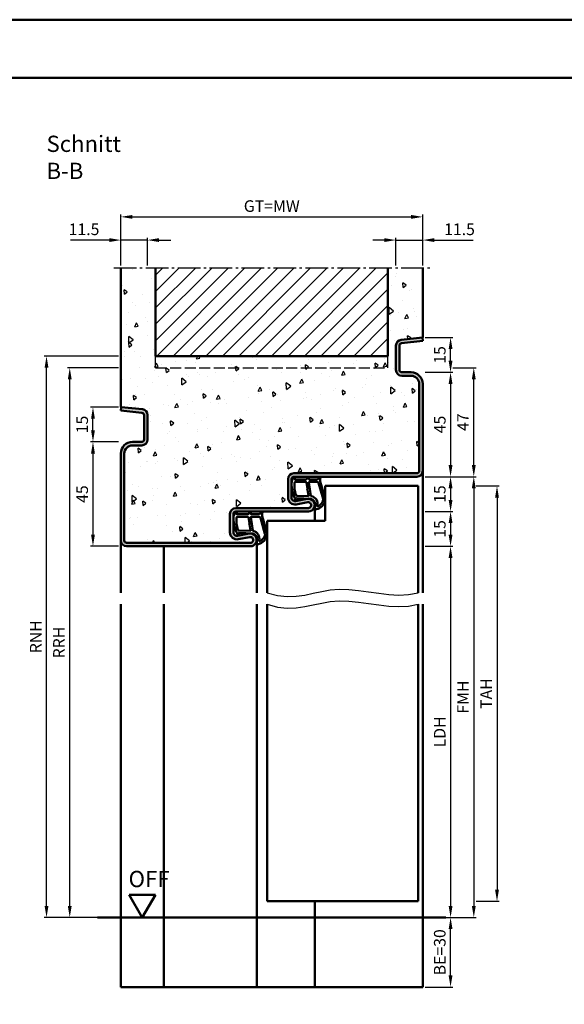
# Model space of a CAD drawing. Units: millimetres. Extents: x 0 to 12600, y -31 to 743.
# Drawn here: x 8968 to 9203, y 318 to 742 of the extents above; entities that cross this region are included whole.
import ezdxf

# ---------------------------------------------------------------- set-up
doc = ezdxf.new("R2010")
doc.units = ezdxf.units.MM
doc.linetypes.add('AM_DIN_F_W050', pattern=[6.25, 4.75, -1.5])
doc.linetypes.add('AM_DIN_G_W050', pattern=[13.75, 9.75, -1.5, 1, -1.5])
for name, color, linetype, lineweight in [('AM_0', 7, 'Continuous', 50), ('AM_1', 14, 'Continuous', 50), ('AM_3', 6, 'AM_DIN_F_W050', 25), ('AM_4', 3, 'Continuous', 25), ('AM_5', 3, 'Continuous', 25), ('AM_7', 4, 'AM_DIN_G_W050', 25), ('AM_8', 1, 'Continuous', 25), ('AM_BOR', 7, 'Continuous', 50)]:
    doc.layers.add(name, color=color, linetype=linetype, lineweight=lineweight)
doc.layers.add('AM_12', color=7, linetype='Continuous', lineweight=50, plot=False)
doc.styles.get("Standard").update_dxf_attribs({"font": 'ISOCP.SHX'})
doc.dimstyles.new('AM_DIN$0', dxfattribs={"dimtxt": 5, "dimasz": 5, "dimexe": 1, "dimexo": 1, "dimgap": 1.5, "dimtad": 1, "dimdsep": 46, "dimtxsty": 'Standard', "dimcen": 0, "dimclrd": 256, "dimclre": 256, "dimclrt": 2, "dimazin": 2, "dimtp": 0.1, "dimtm": 0.1, "dimtfac": 0.71, "dimtmove": 0, "dimatfit": 3, "dimfxl": 0, "dimlwd": -1, "dimlwe": -1, "dimarcsym": 0})

# ---------------------------------------------------------------- blocks, each defined once
blk = doc.blocks.new('*D68')
at = {"layer": 'AM_5', "linetype": 'ByBlock'}
for p, q in [((9143, 545.5), (9155, 545.5)), ((9154, 540.5), (9154, 535.5)), ((9143, 530.5), (9155, 530.5))]:
    blk.add_line(p, q, dxfattribs=at)
at = {"layer": 'AM_5'}
for points in [[(9153.17, 540.5), (9154.83, 540.5), (9154, 545.5)], [(9153.17, 535.5), (9154.83, 535.5), (9154, 530.5)]]:
    blk.add_solid(points, dxfattribs=at)
at = {"layer": 'Defpoints', "color": 0}
for p in [(9142, 545.5), (9142, 530.5), (9154, 530.5)]:
    blk.add_point(p, dxfattribs=at)
at = {"layer": 'AM_5', "color": 2, "insert": (9150, 538), "char_height": 5, "attachment_point": 5, "rotation": 90}
blk.add_mtext('15', dxfattribs=at)
blk = doc.blocks.new('*D69')
at = {"layer": 'AM_5', "linetype": 'ByBlock'}
for p, q in [((9143, 530.5), (9155, 530.5)), ((9154, 525.5), (9154, 520.5)), ((9143, 515.5), (9155, 515.5))]:
    blk.add_line(p, q, dxfattribs=at)
at = {"layer": 'AM_5'}
for points in [[(9153.17, 525.5), (9154.83, 525.5), (9154, 530.5)], [(9153.17, 520.5), (9154.83, 520.5), (9154, 515.5)]]:
    blk.add_solid(points, dxfattribs=at)
at = {"layer": 'Defpoints', "color": 0}
for p in [(9142, 530.5), (9142, 515.5), (9154, 515.5)]:
    blk.add_point(p, dxfattribs=at)
at = {"layer": 'AM_5', "color": 2, "insert": (9150, 523), "char_height": 5, "attachment_point": 5, "rotation": 90}
blk.add_mtext('15', dxfattribs=at)
blk = doc.blocks.new('*D70')
at = {"layer": 'AM_5', "linetype": 'ByBlock'}
for p, q in [((9143, 515.5), (9155, 515.5)), ((9154, 510.5), (9154, 360.5)), ((9143, 355.5), (9155, 355.5))]:
    blk.add_line(p, q, dxfattribs=at)
at = {"layer": 'AM_5'}
for points in [[(9153.17, 510.5), (9154.83, 510.5), (9154, 515.5)], [(9153.17, 360.5), (9154.83, 360.5), (9154, 355.5)]]:
    blk.add_solid(points, dxfattribs=at)
at = {"layer": 'Defpoints', "color": 0}
for p in [(9142, 515.5), (9142, 355.5), (9154, 355.5)]:
    blk.add_point(p, dxfattribs=at)
at = {"layer": 'AM_5', "color": 2, "insert": (9149.97, 435.5), "char_height": 5, "attachment_point": 5, "rotation": 90}
blk.add_mtext('LDH', dxfattribs=at)
blk = doc.blocks.new('*D71')
at = {"layer": 'AM_5', "linetype": 'ByBlock'}
for p, q in [((9143, 545.5), (9165, 545.5)), ((9164, 540.5), (9164, 360.5)), ((9143, 355.5), (9165, 355.5))]:
    blk.add_line(p, q, dxfattribs=at)
at = {"layer": 'AM_5'}
for points in [[(9163.17, 540.5), (9164.83, 540.5), (9164, 545.5)], [(9163.17, 360.5), (9164.83, 360.5), (9164, 355.5)]]:
    blk.add_solid(points, dxfattribs=at)
at = {"layer": 'Defpoints', "color": 0}
for p in [(9142, 545.5), (9142, 355.5), (9164, 355.5)]:
    blk.add_point(p, dxfattribs=at)
at = {"layer": 'AM_5', "color": 2, "insert": (9160, 450.5), "char_height": 5, "attachment_point": 5, "rotation": 90}
blk.add_mtext('FMH', dxfattribs=at)
blk = doc.blocks.new('*D72')
at = {"layer": 'AM_5', "linetype": 'ByBlock'}
for p, q in [((9165, 541.5), (9175, 541.5)), ((9174, 536.5), (9174, 367.5)), ((9165, 362.5), (9175, 362.5))]:
    blk.add_line(p, q, dxfattribs=at)
at = {"layer": 'AM_5'}
for points in [[(9173.17, 536.5), (9174.83, 536.5), (9174, 541.5)], [(9173.17, 367.5), (9174.83, 367.5), (9174, 362.5)]]:
    blk.add_solid(points, dxfattribs=at)
at = {"layer": 'Defpoints', "color": 0}
for p in [(9164, 541.5), (9164, 362.5), (9174, 362.5)]:
    blk.add_point(p, dxfattribs=at)
at = {"layer": 'AM_5', "color": 2, "insert": (9170, 452), "char_height": 5, "attachment_point": 5, "rotation": 90}
blk.add_mtext('TAH', dxfattribs=at)
blk = doc.blocks.new('*D83')
at = {"layer": 'AM_5', "linetype": 'ByBlock'}
for p, q in [((9143, 590.5), (9155, 590.5)), ((9154, 585.5), (9154, 550.5)), ((9143, 545.5), (9155, 545.5))]:
    blk.add_line(p, q, dxfattribs=at)
at = {"layer": 'AM_5'}
for points in [[(9153.17, 585.5), (9154.83, 585.5), (9154, 590.5)], [(9153.17, 550.5), (9154.83, 550.5), (9154, 545.5)]]:
    blk.add_solid(points, dxfattribs=at)
at = {"layer": 'Defpoints', "color": 0}
for p in [(9142, 590.5), (9142, 545.5), (9154, 545.5)]:
    blk.add_point(p, dxfattribs=at)
at = {"layer": 'AM_5', "color": 2, "insert": (9150, 568), "char_height": 5, "attachment_point": 5, "rotation": 90}
blk.add_mtext('45', dxfattribs=at)
blk = doc.blocks.new('*D84')
at = {"layer": 'AM_5', "linetype": 'ByBlock'}
for p, q in [((9011, 560.5), (8999, 560.5)), ((9000, 555.5), (9000, 520.5)), ((9011, 515.5), (8999, 515.5))]:
    blk.add_line(p, q, dxfattribs=at)
at = {"layer": 'AM_5'}
for points in [[(8999.17, 555.5), (9000.83, 555.5), (9000, 560.5)], [(8999.17, 520.5), (9000.83, 520.5), (9000, 515.5)]]:
    blk.add_solid(points, dxfattribs=at)
at = {"layer": 'Defpoints', "color": 0}
for p in [(9012, 560.5), (9000, 515.5), (9012, 515.5)]:
    blk.add_point(p, dxfattribs=at)
at = {"layer": 'AM_5', "color": 2, "insert": (8996, 538), "char_height": 5, "attachment_point": 5, "rotation": 90}
blk.add_mtext('45', dxfattribs=at)
blk = doc.blocks.new('*D85')
at = {"layer": 'AM_5', "linetype": 'ByBlock'}
for p, q in [((9007, 647.5), (8990.29, 647.5)), ((9012, 636.5), (9012, 648.5)), ((9023.5, 647.5), (9012, 647.5)), ((9023.5, 636.5), (9023.5, 648.5)), ((9028.5, 647.5), (9033.5, 647.5))]:
    blk.add_line(p, q, dxfattribs=at)
at = {"layer": 'AM_5'}
for points in [[(9007, 648.33), (9007, 646.67), (9012, 647.5)], [(9028.5, 648.33), (9028.5, 646.67), (9023.5, 647.5)]]:
    blk.add_solid(points, dxfattribs=at)
at = {"layer": 'Defpoints', "color": 0}
for p in [(9012, 647.5), (9012, 635.5), (9023.5, 635.5)]:
    blk.add_point(p, dxfattribs=at)
at = {"layer": 'AM_5', "color": 2, "insert": (8996.15, 651.5), "char_height": 5, "attachment_point": 5}
blk.add_mtext('11.5', dxfattribs=at)
blk = doc.blocks.new('*D86')
at = {"layer": 'AM_5', "linetype": 'ByBlock'}
for p, q in [((9125.5, 647.5), (9120.5, 647.5)), ((9130.5, 636.5), (9130.5, 648.5)), ((9130.5, 647.5), (9142, 647.5)), ((9142, 636.5), (9142, 648.5)), ((9147, 647.5), (9163.71, 647.5))]:
    blk.add_line(p, q, dxfattribs=at)
at = {"layer": 'AM_5'}
for points in [[(9125.5, 648.33), (9125.5, 646.67), (9130.5, 647.5)], [(9147, 648.33), (9147, 646.67), (9142, 647.5)]]:
    blk.add_solid(points, dxfattribs=at)
at = {"layer": 'Defpoints', "color": 0}
for p in [(9142, 647.5), (9130.5, 635.5), (9142, 635.5)]:
    blk.add_point(p, dxfattribs=at)
at = {"layer": 'AM_5', "color": 2, "insert": (9157.85, 651.5), "char_height": 5, "attachment_point": 5}
blk.add_mtext('11.5', dxfattribs=at)
blk = doc.blocks.new('*D87')
at = {"layer": 'AM_5', "linetype": 'ByBlock'}
for p, q in [((9012, 636.5), (9012, 658.5)), ((9142, 636.5), (9142, 658.5)), ((9017, 657.5), (9137, 657.5))]:
    blk.add_line(p, q, dxfattribs=at)
at = {"layer": 'AM_5'}
for points in [[(9017, 658.33), (9017, 656.67), (9012, 657.5)], [(9137, 658.33), (9137, 656.67), (9142, 657.5)]]:
    blk.add_solid(points, dxfattribs=at)
at = {"layer": 'Defpoints', "color": 0}
for p in [(9142, 657.5), (9012, 635.5), (9142, 635.5)]:
    blk.add_point(p, dxfattribs=at)
at = {"layer": 'AM_5', "color": 2, "insert": (9077, 661.51), "char_height": 5, "attachment_point": 5}
blk.add_mtext('GT=MW', dxfattribs=at)
blk = doc.blocks.new('*D88')
at = {"layer": 'AM_5', "linetype": 'ByBlock'}
for p, q in [((9011, 575.5), (8999, 575.5)), ((9000, 565.5), (9000, 570.5)), ((9011, 560.5), (8999, 560.5))]:
    blk.add_line(p, q, dxfattribs=at)
at = {"layer": 'AM_5'}
for points in [[(8999.17, 570.5), (9000.83, 570.5), (9000, 575.5)], [(8999.17, 565.5), (9000.83, 565.5), (9000, 560.5)]]:
    blk.add_solid(points, dxfattribs=at)
at = {"layer": 'Defpoints', "color": 0}
for p in [(9000, 575.5), (9012, 575.5), (9012, 560.5)]:
    blk.add_point(p, dxfattribs=at)
at = {"layer": 'AM_5', "color": 2, "insert": (8996, 568), "char_height": 5, "attachment_point": 5, "rotation": 90}
blk.add_mtext('15', dxfattribs=at)
blk = doc.blocks.new('*D89')
at = {"layer": 'AM_5', "linetype": 'ByBlock'}
for p, q in [((9143, 605.5), (9155, 605.5)), ((9154, 595.5), (9154, 600.5)), ((9143, 590.5), (9155, 590.5))]:
    blk.add_line(p, q, dxfattribs=at)
at = {"layer": 'AM_5'}
for points in [[(9153.17, 600.5), (9154.83, 600.5), (9154, 605.5)], [(9153.17, 595.5), (9154.83, 595.5), (9154, 590.5)]]:
    blk.add_solid(points, dxfattribs=at)
at = {"layer": 'Defpoints', "color": 0}
for p in [(9142, 605.5), (9154, 605.5), (9142, 590.5)]:
    blk.add_point(p, dxfattribs=at)
at = {"layer": 'AM_5', "color": 2, "insert": (9150, 598), "char_height": 5, "attachment_point": 5, "rotation": 90}
blk.add_mtext('15', dxfattribs=at)
blk = doc.blocks.new('*D22')
at = {"layer": 'AM_5', "linetype": 'ByBlock'}
for p, q in [((9155, 592.5), (9165, 592.5)), ((9164, 550.5), (9164, 587.5)), ((9143, 545.5), (9165, 545.5))]:
    blk.add_line(p, q, dxfattribs=at)
at = {"layer": 'AM_5'}
for points in [[(9163.17, 587.5), (9164.83, 587.5), (9164, 592.5)], [(9163.17, 550.5), (9164.83, 550.5), (9164, 545.5)]]:
    blk.add_solid(points, dxfattribs=at)
at = {"layer": 'Defpoints', "color": 0}
for p in [(9154, 592.5), (9164, 592.5), (9142, 545.5)]:
    blk.add_point(p, dxfattribs=at)
at = {"layer": 'AM_5', "color": 2, "insert": (9160, 569), "char_height": 5, "attachment_point": 5, "rotation": 90}
blk.add_mtext('47', dxfattribs=at)
blk = doc.blocks.new('*D23')
at = {"layer": 'AM_5', "linetype": 'ByBlock'}
for p, q in [((9011, 592.5), (8989, 592.5)), ((8990, 360.5), (8990, 587.5)), ((9011, 355.5), (8989, 355.5))]:
    blk.add_line(p, q, dxfattribs=at)
at = {"layer": 'AM_5'}
for points in [[(8989.17, 587.5), (8990.83, 587.5), (8990, 592.5)], [(8989.17, 360.5), (8990.83, 360.5), (8990, 355.5)]]:
    blk.add_solid(points, dxfattribs=at)
at = {"layer": 'Defpoints', "color": 0}
for p in [(8990, 592.5), (9012, 592.5), (9012, 355.5)]:
    blk.add_point(p, dxfattribs=at)
at = {"layer": 'AM_5', "color": 2, "insert": (8986, 474), "char_height": 5, "attachment_point": 5, "rotation": 90}
blk.add_mtext('RRH', dxfattribs=at)
blk = doc.blocks.new('*D24')
at = {"layer": 'AM_5', "linetype": 'ByBlock'}
for p, q in [((9011, 597.5), (8979, 597.5)), ((8980, 360.5), (8980, 592.5)), ((9011, 355.5), (8979, 355.5))]:
    blk.add_line(p, q, dxfattribs=at)
at = {"layer": 'AM_5'}
for points in [[(8979.17, 592.5), (8980.83, 592.5), (8980, 597.5)], [(8979.17, 360.5), (8980.83, 360.5), (8980, 355.5)]]:
    blk.add_solid(points, dxfattribs=at)
at = {"layer": 'Defpoints', "color": 0}
for p in [(8980, 597.5), (9012, 597.5), (9012, 355.5)]:
    blk.add_point(p, dxfattribs=at)
at = {"layer": 'AM_5', "color": 2, "insert": (8976, 476.5), "char_height": 5, "attachment_point": 5, "rotation": 90}
blk.add_mtext('RNH', dxfattribs=at)
blk = doc.blocks.new('*D467')
at = {"layer": 'AM_5', "linetype": 'ByBlock'}
for p, q in [((9143, 355.5), (9155, 355.5)), ((9154, 330.5), (9154, 350.5)), ((9143, 325.5), (9155, 325.5))]:
    blk.add_line(p, q, dxfattribs=at)
at = {"layer": 'AM_5'}
for points in [[(9153.17, 350.5), (9154.83, 350.5), (9154, 355.5)], [(9153.17, 330.5), (9154.83, 330.5), (9154, 325.5)]]:
    blk.add_solid(points, dxfattribs=at)
at = {"layer": 'Defpoints', "color": 0}
for p in [(9142, 355.5), (9154, 355.5), (9142, 325.5)]:
    blk.add_point(p, dxfattribs=at)
at = {"layer": 'AM_5', "color": 2, "insert": (9150, 340.5), "char_height": 5, "attachment_point": 5, "rotation": 90}
blk.add_mtext('BE=30', dxfattribs=at)
blk = doc.blocks.new('DIN_A3_BOS')
at = {"layer": 'AM_12'}
blk.add_lwpolyline([(0, 0), (420, 0), (420, 297), (0, 297)], close=True, dxfattribs=at)
at = {"layer": 'AM_BOR'}
blk.add_lwpolyline([(20, 10), (410, 10), (410, 287), (20, 287)], close=True, dxfattribs=at)
blk = doc.blocks.new('OFF Symbol ab Maßstab 1 2.5')
at = {"layer": 'AM_0'}
for p, q in [((5.62, 9.74), (-5.62, 9.74)), ((0, 0), (-5.62, 9.74)), ((0, 0), (5.62, 9.74))]:
    blk.add_line(p, q, dxfattribs=at)
at = {"layer": 'AM_0', "insert": (-5.92, 20.09), "char_height": 7, "width": 28.3139, "attachment_point": 1}
blk.add_mtext('OFF', dxfattribs=at)

msp = doc.modelspace()

# ---------------------------------------------------------------- hatches: boundary and pattern name
at = {"layer": 'AM_8'}
h = msp.add_hatch(dxfattribs=at)
h.set_pattern_fill('AR-CONC', color=256, scale=0.1, angle=45)
h.set_pattern_definition([(95, (17730.946, 1020.996), (14.009465, 11.755338), [1.905, -20.955]), (40, (17730.946, 1020.996), (-16.001845, 11.017673), [1.524, -16.76406]), (145.45144, (17732.114, 1021.975), (-1.99238, 22.77301), [1.619, -17.809024]), (91.1842, (17727.354, 1024.588), (22.141024, 16.19534), [2.8575, -31.4325]), (141.63556, (17729.2, 1025.937), (-0.70866, 34.28268), [2.4285, -26.71356]), (36.18415, (17727.354, 1024.588), (-0.70866, 34.28268), [2.286, -25.14597]), (66, (17730.048, 1025.486), (17.951998, 3.489515), [1.905, -20.955]), (11, (17730.048, 1025.486), (-8.653993, 17.39412), [1.524, -16.764]), (116.45145, (17731.544, 1025.777), (9.298005, 20.883634), [1.619, -17.808994]), (82.5, (17730.9464, 1020.996), (-5.760547, 6.1973414), [0, -16.5608, 0, -17.018, 0, -16.8275]), (52.5, (17730.946, 1020.996), (-2.358973, 11.8087), [0, -9.7028, 0, -16.1798, 0, -6.4135]), (12.5, (17726.941, 1016.9905), (9.9927863, 9.1826196), [0, -6.35, 0, -19.812, 0, -26.289]), (2.5, (17725.145, 1015.194), (8.67639, 12.27224), [0, -8.255, 0, -13.1572, 0, -18.669])])
h.paths.add_polyline_path([(9086.5, 547), (9139.5, 547, 0.4142136), (9140.5, 548), (9140.5, 585.5, 0.4142136), (9137, 589), (9133, 589, -0.4142136), (9130.5, 591.5), (9130.5, 602.057, -0.383864), (9132.739, 604.543), (9142, 605.516), (9142, 635.5), (9127, 635.5), (9127, 597.5), (9027, 597.5), (9027, 635.5), (9012, 635.5), (9012, 575.516), (9021.261, 574.543, -0.383864), (9023.5, 572.057), (9023.5, 561.5, -0.4142136), (9021, 559), (9017, 559, 0.4142136), (9013.5, 555.5), (9013.5, 518, 0.4142136), (9014.5, 517), (9067.75, 517, 1.0968549), (9067.521, 519.479), (9062.551, 518.551, -0.4693847), (9059, 521.5), (9059, 529.5, -0.4142136), (9061.5, 532), (9092.75, 532, 1.0968549), (9092.521, 534.479), (9087.551, 533.551, -0.4693847), (9084, 536.5), (9084, 544.5, -0.4142136)])
h = msp.add_hatch(dxfattribs=at)
h.set_pattern_fill('_U', color=256, scale=5, angle=45, pattern_type=0)
h.set_pattern_definition([(45, (13530.9464, 1020.9957), (-3.535534, 3.535534), [])])
h.paths.add_polyline_path([(9127, 597.5), (9127, 635.5), (9027, 635.5), (9027, 597.5)], flags=17)
h = msp.add_hatch(color=256, dxfattribs=at)
h.dxf.hatch_style = 1
h.paths.add_polyline_path([(9086.5, 547, 0.4142136), (9084, 544.5), (9084, 536.5, 0.4693847), (9087.551, 533.551), (9092.521, 534.479, -1.0968549), (9092.75, 532), (9061.5, 532, 0.4142136), (9059, 529.5), (9059, 521.5, 0.4693847), (9062.551, 518.551), (9067.521, 519.479, -1.0968549), (9067.75, 517), (9014.5, 517, -0.4142136), (9013.5, 518), (9013.5, 555.5, -0.4142136), (9017, 559), (9021, 559, 0.4142136), (9023.5, 561.5), (9023.5, 572.057, 0.383864), (9021.261, 574.543), (9012.157, 575.5), (9012, 574.008), (9021.105, 573.051, -0.383864), (9022, 572.057), (9022, 561.5, -0.4142136), (9021, 560.5), (9017, 560.5, 0.4142136), (9012, 555.5), (9012, 518, 0.4142136), (9014.5, 515.5), (9067.75, 515.5, 1.0968549), (9067.245, 520.953), (9062.275, 520.025, -0.4693847), (9060.5, 521.5), (9060.5, 529.5, -0.4142136), (9061.5, 530.5), (9092.75, 530.5, 1.0968549), (9092.245, 535.953), (9087.275, 535.025, -0.4693847), (9085.5, 536.5), (9085.5, 544.5, -0.4142136), (9086.5, 545.5), (9139.5, 545.5, 0.4142136), (9142, 548), (9142, 585.5, 0.4142136), (9137, 590.5), (9133, 590.5, -0.4142136), (9132, 591.5), (9132, 602.057, -0.383864), (9132.895, 603.051), (9142, 604.008), (9141.843, 605.5), (9132.739, 604.543, 0.383864), (9130.5, 602.057), (9130.5, 591.5, 0.4142136), (9133, 589), (9137, 589, -0.4142136), (9140.5, 585.5), (9140.5, 548, -0.4142136), (9139.5, 547)])

# ---------------------------------------------------------------- linework, layer by layer
at = {"layer": 'AM_0'}
for p, q in [((9012, 575.5), (9012, 635.5)), ((9027, 597.5), (9027, 635.5)), ((9127, 597.5), (9127, 635.5)), ((9142, 605.5), (9142, 635.5)), ((9141.843, 605.5), (9132.739, 604.543)), ((9142, 604.008), (9132.895, 603.051)), ((9141.843, 605.5), (9142, 604.008)), ((9141.843, 605.5), (9142, 605.5)), ((9130.5, 602.057), (9130.5, 591.5)), ((9132, 602.057), (9132, 591.5)), ((9027, 597.5), (9127, 597.5)), ((9133, 590.5), (9137, 590.5)), ((9133, 589), (9137, 589)), ((9140.5, 585.5), (9140.5, 548)), ((9142, 585.5), (9142, 548)), ((9012.157, 575.5), (9012, 574.008)), ((9012.157, 575.5), (9012, 575.5)), ((9012, 574.008), (9021.105, 573.051)), ((9012.157, 575.5), (9021.261, 574.543)), ((9022, 572.057), (9022, 561.5)), ((9023.5, 572.057), (9023.5, 561.5)), ((9021, 560.5), (9017, 560.5)), ((9021, 559), (9017, 559)), ((9012, 555.5), (9012, 518)), ((9013.5, 555.5), (9013.5, 518)), ((9084, 536.5), (9084, 544.5)), ((9085.5, 536.5), (9085.5, 544.5)), ((9086.5, 547), (9139.5, 547)), ((9139.5, 545.5), (9086.5, 545.5)), ((9100, 541.5), (9140, 541.5)), ((9100, 541.5), (9100, 526.5)), ((9140, 541.5), (9140, 495.5)), ((9092.245, 535.953), (9087.275, 535.025)), ((9061.5, 532), (9092.75, 532)), ((9092.521, 534.479), (9087.551, 533.551)), ((9059, 521.5), (9059, 529.5)), ((9060.5, 521.5), (9060.5, 529.5)), ((9061.5, 530.5), (9092.75, 530.5)), ((9075, 526.5), (9075, 495.5)), ((9075, 526.5), (9100, 526.5)), ((9067.245, 520.953), (9062.275, 520.025)), ((9067.521, 519.479), (9062.551, 518.551)), ((9014.5, 517), (9067.75, 517)), ((9067.75, 515.5), (9014.5, 515.5)), ((9075, 362.5), (9075, 490.5)), ((9140, 490.5), (9140, 362.5)), ((9075, 362.5), (9140, 362.5)), ((9152, 355.5), (9002, 355.5))]:
    msp.add_line(p, q, dxfattribs=at)
for centre, radius, start, end in [((9133, 602.057), 2.5, 96, 180), ((9133, 602.057), 1, 96, 180), ((9133, 591.5), 2.5, 180, 270), ((9133, 591.5), 1, 180, 270), ((9137, 585.5), 5, 0, 90), ((9137, 585.5), 3.5, 0, 90), ((9021, 572.057), 1, 0, 84), ((9021, 572.057), 2.5, 0, 84), ((9017, 555.5), 5, 90, 180), ((9021, 561.5), 2.5, 270, 0), ((9021, 561.5), 1, 270, 0), ((9017, 555.5), 3.5, 90, 180), ((9139.5, 548), 1, 270, 0), ((9139.5, 548), 2.5, 270, 0), ((9086.5, 544.5), 2.5, 90, 180), ((9086.5, 544.5), 1, 90, 180), ((9087, 536.5), 3, 180, 280.57858), ((9087, 536.5), 1.5, 180, 280.57858), ((9092.75, 533.25), 2.75, 270, 100.57858), ((9061.5, 529.5), 2.5, 90, 180), ((9092.75, 533.25), 1.25, 270, 100.57858), ((9061.5, 529.5), 1, 90, 180), ((9014.5, 518), 2.5, 180, 270), ((9014.5, 518), 1, 180, 270), ((9062, 521.5), 3, 180, 280.57858), ((9062, 521.5), 1.5, 180, 280.57858), ((9067.75, 518.25), 2.75, 270, 100.57858), ((9067.75, 518.25), 1.25, 270, 100.57858)]:
    msp.add_arc(centre, radius, start, end, dxfattribs=at)
at = {"layer": 'AM_1'}
for p, q in [((9142, 548), (9142, 495.5)), ((9095.5, 533.25), (9095.5, 526.5)), ((9012, 518), (9012, 495.5)), ((9070.5, 518.25), (9070.5, 495.5)), ((9030.5, 515.5), (9030.5, 495.5)), ((9012, 490.5), (9012, 325.5)), ((9030.5, 490.5), (9030.5, 325.5)), ((9070.5, 490.5), (9070.5, 325.5)), ((9142, 490.5), (9142, 325.5)), ((9095.5, 362.5), (9095.5, 325.5)), ((9142, 325.5), (9012, 325.5))]:
    msp.add_line(p, q, dxfattribs=at)
for points in [[(9086.45, 545.35, -0.8225617), (9087.002, 545.147), (9086.828, 544.297), (9091.795, 544.297), (9092.669, 545.419, -0.7467354), (9092.991, 545.324), (9093.006, 544.297), (9096.456, 544.297, 0.2039215), (9096.816, 544.451), (9097.762, 545.438, -0.8105302), (9098.094, 545.231), (9098.059, 545.132, 0.1645), (9097.87, 543.458), (9099.958, 536.152, -0.0661149), (9099.983, 535.305, -0.2820378), (9096.328, 531.443, -0.1590275), (9095.285, 531.541, -0.3764163), (9095.176, 531.782), (9095.655, 533.199, 0.3762127), (9093.86, 536.014), (9087.746, 536.294), (9087.922, 535.672, -0.7987948), (9087.315, 535.465, -0.1245897), (9085.507, 542.739, -0.1623187)], [(9087.245, 543.247), (9091.703, 543.247, -0.3782425), (9092.001, 542.985), (9092.371, 540.328, -0.236068), (9092.341, 540.243), (9092.233, 540.139, 0.5), (9092.253, 539.981), (9092.384, 539.906, -0.236068), (9092.433, 539.832), (9092.785, 537.27, -0.4511235), (9092.636, 537.101), (9087.881, 537.286, -0.3316729), (9087.402, 537.643, -0.0849517), (9086.745, 542.749, -0.4135048)], [(9093.23, 543.247), (9096.442, 543.247, -0.3015522), (9097.133, 542.789), (9099.081, 535.932, -0.0278584), (9099.106, 535.51, -0.2581461), (9096.751, 532.696, -0.6319644), (9096.517, 532.96, 0.4552489), (9093.993, 537.101, -0.3823944), (9093.792, 537.276), (9093.007, 542.995, -0.4511235)], [(9061.45, 530.35, -0.8225617), (9062.002, 530.147), (9061.828, 529.297), (9066.795, 529.297), (9067.669, 530.419, -0.7467354), (9067.991, 530.324), (9068.006, 529.297), (9071.456, 529.297, 0.2039215), (9071.816, 529.451), (9072.762, 530.438, -0.8105302), (9073.094, 530.231), (9073.059, 530.132, 0.1645), (9072.87, 528.458), (9074.958, 521.152, -0.0661149), (9074.983, 520.305, -0.2820378), (9071.328, 516.443, -0.1590275), (9070.285, 516.541, -0.3764163), (9070.176, 516.782), (9070.655, 518.199, 0.3762127), (9068.86, 521.014), (9062.746, 521.294), (9062.922, 520.672, -0.7987948), (9062.315, 520.465, -0.1245897), (9060.507, 527.739, -0.1623187)], [(9062.245, 528.247), (9066.703, 528.247, -0.3782425), (9067.001, 527.985), (9067.371, 525.328, -0.236068), (9067.341, 525.243), (9067.233, 525.139, 0.5), (9067.253, 524.981), (9067.384, 524.906, -0.236068), (9067.433, 524.832), (9067.785, 522.27, -0.4511235), (9067.636, 522.101), (9062.881, 522.286, -0.3316729), (9062.402, 522.643, -0.0849517), (9061.745, 527.749, -0.4135048)], [(9068.23, 528.247), (9071.442, 528.247, -0.3015522), (9072.133, 527.789), (9074.081, 520.932, -0.0278584), (9074.106, 520.51, -0.2581461), (9071.751, 517.696, -0.6319644), (9071.517, 517.96, 0.4552489), (9068.993, 522.101, -0.3823944), (9068.792, 522.276), (9068.007, 527.995, -0.4511235)]]:
    msp.add_lwpolyline(points, format="xyb", close=True, dxfattribs=at)
at = {"layer": 'AM_3'}
for p, q in [((9027, 592.5), (9027, 597.5)), ((9127, 592.5), (9127, 597.5)), ((9027, 592.5), (9127, 592.5))]:
    msp.add_line(p, q, dxfattribs=at)
at = {"layer": 'AM_4'}
for points in [[(9075, 495.5), (9079.445, 494.293), (9083.577, 493.84), (9087.472, 493.964), (9091.208, 494.486), (9094.858, 495.23), (9098.501, 496.017), (9102.211, 496.669), (9106.065, 497.01), (9110.117, 496.916), (9114.333, 496.486), (9118.659, 495.875), (9123.04, 495.237), (9127.419, 494.726), (9131.742, 494.497), (9135.955, 494.704), (9140, 495.5)], [(9075, 490.5), (9079.445, 489.293), (9083.577, 488.84), (9087.472, 488.964), (9091.208, 489.486), (9094.858, 490.23), (9098.501, 491.017), (9102.211, 491.669), (9106.065, 492.01), (9110.117, 491.916), (9114.333, 491.486), (9118.659, 490.875), (9123.04, 490.237), (9127.419, 489.726), (9131.742, 489.497), (9135.955, 489.704), (9140, 490.5)]]:
    msp.add_lwpolyline(points, dxfattribs=at)
at = {"layer": 'AM_7'}
msp.add_line((9009, 635.5), (9145, 635.5), dxfattribs=at)

# ---------------------------------------------------------------- block references
at = {"layer": 'AM_0', "lineweight": 0, "xscale": 2.5, "yscale": 2.5, "zscale": 2.5}
msp.add_blockref('DIN_A3_BOS', (8400, 0), dxfattribs=at)
at = {"layer": 'AM_0'}
msp.add_blockref('OFF Symbol ab Maßstab 1 2.5', (9021.25, 355.5), dxfattribs=at)

# ---------------------------------------------------------------- texts
at = {"layer": 'AM_0', "insert": (8980, 692.5), "char_height": 7, "width": 50, "attachment_point": 1}
msp.add_mtext('Schnitt B-B', dxfattribs=at)

# ---------------------------------------------------------------- dimensions: what is measured, and where the dimension line sits
at = {"layer": 'AM_5'}
for base, p1, p2, angle, text, picture, middle in [((9142, 657.5), (9012, 635.5), (9142, 635.5), 180, 'GT=MW', '*D87', (9077, 661.509)), ((8980, 597.5), (9012, 355.5), (9012, 597.5), 90, 'RNH', '*D24', (8976, 476.5)), ((8990, 592.5), (9012, 355.5), (9012, 592.5), 90, 'RRH', '*D23', (8986, 474)), ((9164, 355.5), (9142, 545.5), (9142, 355.5), 90, 'FMH', '*D71', (9160, 450.5)), ((9174, 362.5), (9164, 541.5), (9164, 362.5), 90, 'TAH', '*D72', (9170, 452)), ((9154, 355.5), (9142, 515.5), (9142, 355.5), 90, 'LDH', '*D70', (9149.965, 435.5)), ((9154, 355.5), (9142, 325.5), (9142, 355.5), 90, 'BE=<>', '*D467', (9150, 340.5))]:
    dim = msp.add_linear_dim(base=base, p1=p1, p2=p2, angle=angle, text=text, dimstyle='AM_DIN$0', override={"dimtxt": 5, "dimasz": 5}, dxfattribs=at)
    dim.commit()
    dim.dimension.update_dxf_attribs({"geometry": picture, "text_midpoint": middle})
for base, p1, p2, angle, picture, middle in [((9012, 647.5), (9023.5, 635.5), (9012, 635.5), 180, '*D85', (8996.146, 651.5)), ((9142, 647.5), (9130.5, 635.5), (9142, 635.5), 180, '*D86', (9157.854, 651.5)), ((9154, 605.5), (9142, 590.5), (9142, 605.5), 270, '*D89', (9150, 598)), ((9164, 592.5), (9142, 545.5), (9154, 592.5), 90, '*D22', (9160, 569)), ((9154, 545.5), (9142, 590.5), (9142, 545.5), 270, '*D83', (9150, 568)), ((9000, 575.5), (9012, 560.5), (9012, 575.5), 270, '*D88', (8996, 568)), ((9000, 515.5), (9012, 560.5), (9012, 515.5), 270, '*D84', (8996, 538)), ((9154, 530.5), (9142, 545.5), (9142, 530.5), 90, '*D68', (9150, 538)), ((9154, 515.5), (9142, 530.5), (9142, 515.5), 90, '*D69', (9150, 523))]:
    dim = msp.add_linear_dim(base=base, p1=p1, p2=p2, angle=angle, dimstyle='AM_DIN$0', override={"dimtxt": 5, "dimasz": 5}, dxfattribs=at)
    dim.commit()
    dim.dimension.update_dxf_attribs({"geometry": picture, "text_midpoint": middle})

doc.saveas('drawing.dxf')
